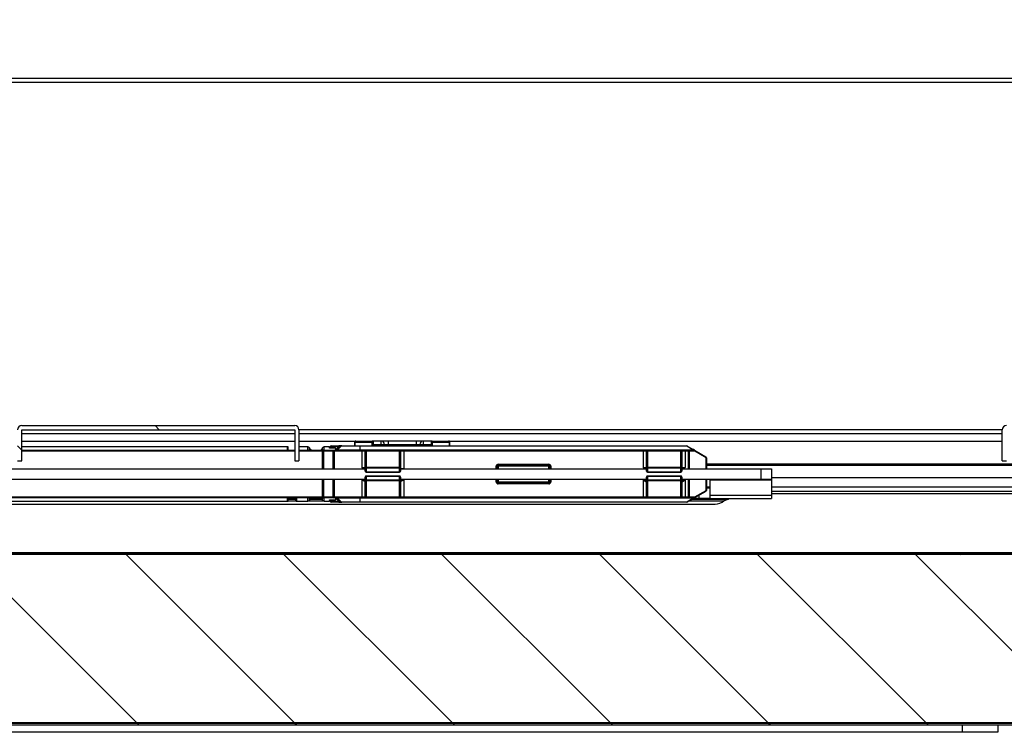
# Model space of a CAD drawing. Units: millimetres. Extents: x 388 to 3287, y 125 to 402.
# Drawn here: x 2702 to 2716, y 311 to 321 of the extents above; entities that cross this region are included whole.
import ezdxf

# ---------------------------------------------------------------- set-up
doc = ezdxf.new("R2010")
doc.units = ezdxf.units.MM
for name, color, linetype in [('10CB3604', 7, 'Continuous'), ('10CB3608', 7, 'Continuous'), ('10CB3623P', 7, 'Continuous'), ('10CB3675', 7, 'Continuous'), ('10CB4821', 7, 'Continuous'), ('10CB4866', 7, 'Continuous'), ('10CB5236', 7, 'Continuous'), ('__SERINF01_OFICT', 7, 'Continuous'), ('CNS_875.01-170', 7, 'Continuous'), ('CS__7100.XXX-01.', 7, 'Continuous'), ('CS__7100.XXX-03.', 7, 'Continuous'), ('INY_CUE36', 7, 'Continuous'), ('SE-076.RE', 7, 'Continuous')]:
    doc.layers.add(name, color=color, linetype=linetype)
pattern_1 = [(135, (2551.596, 267.8793), (-1.122532, -1.122532), [])]

msp = doc.modelspace()

# ---------------------------------------------------------------- hatches: boundary and pattern name
at = {"layer": '10CB3604', "linetype": 'Continuous'}
h = msp.add_hatch(dxfattribs=at)
h.set_pattern_fill('LINE', scale=0.5, angle=135, style=0)
h.set_pattern_definition(pattern_1)
edge = h.paths.add_edge_path()
edge.add_line((2691.186, 310.675), (2720.411, 310.675))
edge.add_arc((2720.411, 310.7), 0.0255, 270, 360)
edge.add_line((2720.436, 310.7), (2720.436, 311.275))
edge.add_line((2720.436, 311.275), (2720.411, 311.275))
edge.add_line((2720.411, 311.275), (2720.411, 310.7))
edge.add_arc((2720.411, 310.7), 0.0005, 270, 360, ccw=False)
edge.add_line((2720.411, 310.7), (2691.186, 310.7))
edge.add_arc((2691.186, 310.7), 0.0005, 180, 270, ccw=False)
edge.add_line((2691.185, 310.7), (2691.185, 314.425))
edge.add_line((2691.185, 314.425), (2691.16, 314.425))
edge.add_line((2691.16, 314.425), (2691.16, 310.7))
edge.add_arc((2691.186, 310.7), 0.0255, 180, 270)
at = {"layer": '10CB3623P', "linetype": 'Continuous'}
h = msp.add_hatch(dxfattribs=at)
h.set_pattern_fill('LINE', scale=0.5, angle=45, style=0)
h.set_pattern_definition([(45, (2551.596, 267.8793), (-1.122532, 1.122532), [])])
edge = h.paths.add_edge_path()
edge.add_line((2720.142, 313.968), (2719.298, 313.124))
edge.add_arc((2719.297, 313.124), 0.0005, 270, 315, ccw=False)
edge.add_line((2719.297, 313.123), (2694.322, 313.123))
edge.add_arc((2694.322, 313.124), 0.0005, 225, 270, ccw=False)
edge.add_line((2694.322, 313.124), (2693.478, 313.968))
edge.add_arc((2693.46, 313.95), 0.0255, 45, 90)
edge.add_line((2693.46, 313.976), (2692.885, 313.976))
edge.add_line((2692.885, 313.976), (2692.885, 313.951))
edge.add_line((2692.885, 313.951), (2693.46, 313.951))
edge.add_arc((2693.46, 313.95), 0.0005, 45, 90, ccw=False)
edge.add_line((2693.46, 313.95), (2694.304, 313.106))
edge.add_arc((2694.322, 313.124), 0.0255, 225, 270)
edge.add_line((2694.322, 313.098), (2719.297, 313.098))
edge.add_arc((2719.297, 313.124), 0.0255, 270, 315)
edge.add_line((2719.316, 313.106), (2720.16, 313.95))
edge.add_arc((2720.16, 313.95), 0.0005, 90, 135, ccw=False)
edge.add_line((2720.16, 313.951), (2721.985, 313.951))
edge.add_line((2721.985, 313.951), (2721.985, 313.976))
edge.add_line((2721.985, 313.976), (2720.16, 313.976))
edge.add_arc((2720.16, 313.95), 0.0255, 90, 135)
at = {"layer": '10CB3675', "linetype": 'Continuous'}
h = msp.add_hatch(dxfattribs=at)
h.set_pattern_fill('LINE', scale=0.5, angle=135, style=0)
h.set_pattern_definition(pattern_1)
edge = h.paths.add_edge_path()
edge.add_line((2706.34, 314.934), (2702.46, 314.934))
edge.add_arc((2702.46, 314.874), 0.0605, 90, 180)
edge.add_line((2702.399, 314.874), (2702.399, 314.434))
edge.add_line((2702.399, 314.434), (2702.459, 314.434))
edge.add_line((2702.459, 314.434), (2702.459, 314.874))
edge.add_arc((2702.46, 314.874), 0.0005, 90, 180, ccw=False)
edge.add_line((2702.46, 314.874), (2706.34, 314.874))
edge.add_arc((2706.34, 314.874), 0.0005, 0, 90, ccw=False)
edge.add_line((2706.34, 314.874), (2706.34, 314.434))
edge.add_line((2706.34, 314.434), (2706.4, 314.434))
edge.add_line((2706.4, 314.434), (2706.4, 314.874))
edge.add_arc((2706.34, 314.874), 0.0605, 0, 90)
h = msp.add_hatch(dxfattribs=at)
h.set_pattern_fill('LINE', angle=45, style=0)
h.set_pattern_definition([(45, (2551.596, 267.8793), (-2.245064, 2.245064), [])])
edge = h.paths.add_edge_path()
edge.add_line((2716.399, 314.874), (2716.399, 314.434))
edge.add_line((2716.399, 314.434), (2716.459, 314.434))
edge.add_line((2716.459, 314.434), (2716.459, 314.874))
edge.add_arc((2716.46, 314.874), 0.0005, 90, 180, ccw=False)
edge.add_line((2716.46, 314.874), (2720.34, 314.874))
edge.add_arc((2720.34, 314.874), 0.0005, 0, 90, ccw=False)
edge.add_line((2720.34, 314.874), (2720.34, 314.434))
edge.add_line((2720.34, 314.434), (2720.4, 314.434))
edge.add_line((2720.4, 314.434), (2720.4, 314.874))
edge.add_arc((2720.34, 314.874), 0.0605, 0, 90)
edge.add_line((2720.34, 314.934), (2716.46, 314.934))
edge.add_arc((2716.46, 314.874), 0.0605, 90, 180)
at = {"layer": 'INY_CUE36', "linetype": 'Continuous'}
h = msp.add_hatch(dxfattribs=at)
h.set_pattern_fill('LINE', scale=0.5, angle=135, style=0)
h.set_pattern_definition(pattern_1)
h.paths.add_polyline_path([(2686.93, 332.39), (2686.07, 332.39), (2686.07, 334.441), (2685.135, 334.441), (2685.135, 313.86), (2691.161, 313.86), (2691.161, 310.709), (2722.877, 310.709), (2722.877, 313.958), (2720.123, 313.958), (2719.286, 313.12), (2694.274, 313.12), (2693.43, 313.965), (2693.43, 316.265), (2686.93, 316.265)])

# ---------------------------------------------------------------- linework, layer by layer
at = {"layer": '10CB3604', "color": 7, "linetype": 'Continuous'}
for p, q in [((2720.411, 310.7), (2691.186, 310.7)), ((2691.186, 310.7), (2720.411, 310.7)), ((2691.186, 310.675), (2720.411, 310.675))]:
    msp.add_line(p, q, dxfattribs=at)
at = {"layer": '10CB3608', "color": 7, "linetype": 'Continuous'}
msp.add_line((2720.406, 310.67), (2691.191, 310.67), dxfattribs=at)
at = {"layer": '10CB3623P', "color": 7, "linetype": 'Continuous'}
for p, q in [((2713.118, 313.968), (2720.134, 313.968)), ((2719.289, 313.124), (2694.322, 313.124)), ((2719.297, 313.123), (2694.322, 313.123)), ((2719.297, 313.098), (2694.322, 313.098))]:
    msp.add_line(p, q, dxfattribs=at)
at = {"layer": '10CB3675', "color": 7, "linetype": 'Continuous'}
for p, q in [((2702.459, 314.434), (2702.459, 314.874)), ((2702.46, 314.934), (2706.34, 314.934)), ((2702.46, 314.874), (2706.34, 314.874)), ((2706.34, 314.874), (2706.34, 314.434)), ((2706.4, 314.874), (2706.4, 314.434)), ((2716.399, 314.434), (2716.399, 314.874)), ((2702.399, 314.434), (2702.459, 314.434)), ((2706.34, 314.434), (2706.4, 314.434)), ((2716.399, 314.434), (2716.459, 314.434))]:
    msp.add_line(p, q, dxfattribs=at)
for centre, radius, start, end in [((2702.46, 314.874), 0.0605, 90, 180), ((2702.46, 314.874), 0.0005, 90, 180), ((2706.34, 314.874), 0.0605, 0, 90), ((2706.34, 314.874), 0.0005, 0, 90), ((2716.46, 314.874), 0.0605, 90, 180)]:
    msp.add_arc(centre, radius, start, end, dxfattribs=at)
at = {"layer": '10CB4821', "color": 7, "linetype": 'Continuous'}
msp.add_line((2713.118, 314.001), (2721.385, 314.001), dxfattribs=at)
at = {"layer": '10CB4866', "color": 7, "linetype": 'Continuous'}
for p, q in [((2695.344, 319.875), (2723.345, 319.875)), ((2723.345, 319.815), (2695.405, 319.815)), ((2716.399, 314.875), (2706.4, 314.875)), ((2716.399, 314.874), (2706.4, 314.874)), ((2706.34, 314.814), (2702.459, 314.814)), ((2716.399, 314.814), (2706.4, 314.814))]:
    msp.add_line(p, q, dxfattribs=at)
at = {"layer": '10CB5236', "color": 7, "linetype": 'Continuous'}
for p, q in [((2715.835, 310.57), (2715.835, 310.67)), ((2716.335, 310.67), (2716.335, 310.57)), ((2715.835, 310.57), (2697.285, 310.57)), ((2716.335, 310.57), (2715.835, 310.57))]:
    msp.add_line(p, q, dxfattribs=at)
at = {"layer": '__SERINF01_OFICT', "color": 7, "linetype": 'Continuous'}
for p, q in [((2706.238, 314.632), (2702.459, 314.632)), ((2702.459, 314.584), (2706.34, 314.584)), ((2706.238, 314.584), (2706.238, 314.632)), ((2706.248, 314.584), (2706.248, 314.622)), ((2706.528, 314.632), (2706.4, 314.632)), ((2706.4, 314.584), (2706.737, 314.584)), ((2706.528, 314.582), (2706.528, 314.632)), ((2706.551, 314.586), (2706.551, 314.617)), ((2706.735, 314.586), (2706.735, 314.617)), ((2706.758, 314.584), (2706.737, 314.584)), ((2706.737, 314.584), (2706.737, 314.569)), ((2706.757, 314.582), (2706.757, 314.632)), ((2706.833, 314.632), (2706.757, 314.632)), ((2706.758, 314.584), (2706.899, 314.584)), ((2706.833, 314.614), (2706.833, 314.632)), ((2706.843, 314.611), (2706.843, 314.629)), ((2706.843, 314.629), (2706.858, 314.629)), ((2706.918, 314.611), (2706.843, 314.611)), ((2706.858, 314.644), (2706.967, 314.644)), ((2706.858, 314.629), (2706.858, 314.644)), ((2706.858, 314.629), (2706.858, 314.611)), ((2706.967, 314.629), (2706.858, 314.629)), ((2706.899, 314.584), (2707.293, 314.584)), ((2706.899, 314.584), (2706.899, 314.569)), ((2706.918, 314.611), (2706.918, 314.584)), ((2706.937, 314.599), (2706.967, 314.629)), ((2706.937, 314.599), (2706.947, 314.588)), ((2706.947, 314.588), (2706.999, 314.64)), ((2706.947, 314.588), (2707.268, 314.588)), ((2707.009, 314.644), (2706.967, 314.644)), ((2707.268, 314.64), (2706.999, 314.64)), ((2707.009, 314.644), (2707.268, 314.644)), ((2707.268, 314.644), (2711.914, 314.644)), ((2707.268, 314.644), (2707.268, 314.64)), ((2707.268, 314.64), (2707.268, 314.588)), ((2711.914, 314.64), (2707.268, 314.64)), ((2707.268, 314.588), (2712.003, 314.588)), ((2707.268, 314.588), (2707.268, 314.584)), ((2707.293, 314.584), (2707.358, 314.584)), ((2707.293, 314.584), (2707.293, 314.569)), ((2707.358, 314.584), (2707.828, 314.584)), ((2707.358, 314.584), (2707.358, 314.569)), ((2707.828, 314.584), (2707.893, 314.584)), ((2707.828, 314.584), (2707.828, 314.569)), ((2707.893, 314.584), (2711.293, 314.584)), ((2707.893, 314.584), (2707.893, 314.569)), ((2711.293, 314.584), (2711.358, 314.584)), ((2711.293, 314.584), (2711.293, 314.569)), ((2711.358, 314.584), (2711.828, 314.584)), ((2711.358, 314.584), (2711.358, 314.569)), ((2711.828, 314.584), (2711.893, 314.584)), ((2711.828, 314.584), (2711.828, 314.569)), ((2711.893, 314.584), (2711.937, 314.584)), ((2711.893, 314.584), (2711.893, 314.569)), ((2711.914, 314.644), (2711.914, 314.64)), ((2712.003, 314.588), (2711.914, 314.64)), ((2711.921, 314.642), (2712.01, 314.591)), ((2711.937, 314.584), (2712.018, 314.584)), ((2711.937, 314.584), (2711.937, 314.569)), ((2712.025, 314.582), (2712.01, 314.591)), ((2712.025, 314.582), (2712.185, 314.49)), ((2706.34, 314.569), (2702.459, 314.569)), ((2706.737, 314.569), (2706.4, 314.569)), ((2706.737, 314.319), (2706.737, 314.569)), ((2706.747, 314.569), (2706.737, 314.569)), ((2706.889, 314.569), (2706.747, 314.569)), ((2706.747, 314.569), (2706.747, 314.319)), ((2706.889, 314.319), (2706.889, 314.569)), ((2706.899, 314.569), (2706.889, 314.569)), ((2707.293, 314.569), (2706.899, 314.569)), ((2706.899, 314.569), (2706.899, 314.319)), ((2707.293, 314.569), (2707.293, 314.337)), ((2707.343, 314.569), (2707.293, 314.569)), ((2707.343, 314.342), (2707.343, 314.569)), ((2707.343, 314.569), (2707.358, 314.569)), ((2707.828, 314.569), (2707.358, 314.569)), ((2707.358, 314.569), (2707.358, 314.342)), ((2707.828, 314.342), (2707.828, 314.569)), ((2707.828, 314.569), (2707.843, 314.569)), ((2707.843, 314.569), (2707.843, 314.342)), ((2707.893, 314.569), (2707.843, 314.569)), ((2711.293, 314.569), (2707.893, 314.569)), ((2707.893, 314.569), (2707.893, 314.322)), ((2711.293, 314.569), (2711.293, 314.337)), ((2711.343, 314.569), (2711.293, 314.569)), ((2711.343, 314.342), (2711.343, 314.569)), ((2711.343, 314.569), (2711.358, 314.569)), ((2711.828, 314.569), (2711.358, 314.569)), ((2711.358, 314.569), (2711.358, 314.342)), ((2711.828, 314.342), (2711.828, 314.569)), ((2711.828, 314.569), (2711.843, 314.569)), ((2711.893, 314.569), (2711.843, 314.569)), ((2711.843, 314.569), (2711.843, 314.342)), ((2711.937, 314.569), (2711.893, 314.569)), ((2711.893, 314.569), (2711.893, 314.337)), ((2711.937, 314.319), (2711.937, 314.569)), ((2711.947, 314.569), (2711.937, 314.569)), ((2712.028, 314.569), (2711.947, 314.569)), ((2711.947, 314.569), (2711.947, 314.319)), ((2712.189, 314.477), (2712.028, 314.569)), ((2712.189, 314.319), (2712.189, 314.477)), ((2712.193, 314.477), (2712.189, 314.477)), ((2712.193, 314.477), (2712.193, 314.319)), ((2707.293, 314.337), (2707.343, 314.337)), ((2707.343, 314.322), (2707.334, 314.322)), ((2707.343, 314.287), (2707.343, 314.342)), ((2707.343, 314.342), (2707.358, 314.342)), ((2707.358, 314.342), (2707.828, 314.342)), ((2707.358, 314.342), (2707.358, 314.328)), ((2707.828, 314.328), (2707.358, 314.328)), ((2707.358, 314.328), (2707.358, 314.273)), ((2707.828, 314.342), (2707.828, 314.328)), ((2707.828, 314.342), (2707.843, 314.342)), ((2707.828, 314.273), (2707.828, 314.328)), ((2707.843, 314.342), (2707.843, 314.287)), ((2707.843, 314.322), (2707.893, 314.322)), ((2709.203, 314.319), (2709.203, 314.354)), ((2709.203, 314.354), (2709.218, 314.354)), ((2709.218, 314.319), (2709.218, 314.354)), ((2709.218, 314.354), (2709.233, 314.354)), ((2709.233, 314.384), (2709.953, 314.384)), ((2709.233, 314.384), (2709.233, 314.369)), ((2709.233, 314.369), (2709.953, 314.369)), ((2709.233, 314.354), (2709.233, 314.369)), ((2709.233, 314.354), (2709.233, 314.319)), ((2709.953, 314.354), (2709.233, 314.354)), ((2709.953, 314.369), (2709.953, 314.384)), ((2709.953, 314.369), (2709.953, 314.354)), ((2709.953, 314.319), (2709.953, 314.354)), ((2709.953, 314.354), (2709.968, 314.354)), ((2709.968, 314.354), (2709.968, 314.319)), ((2709.968, 314.354), (2709.983, 314.354)), ((2709.983, 314.354), (2709.983, 314.319)), ((2711.293, 314.337), (2711.343, 314.337)), ((2711.343, 314.322), (2711.334, 314.322)), ((2711.343, 314.287), (2711.343, 314.342)), ((2711.343, 314.342), (2711.358, 314.342)), ((2711.358, 314.342), (2711.828, 314.342)), ((2711.358, 314.342), (2711.358, 314.328)), ((2711.358, 314.328), (2711.358, 314.273)), ((2711.828, 314.328), (2711.358, 314.328)), ((2711.828, 314.342), (2711.828, 314.328)), ((2711.828, 314.342), (2711.843, 314.342)), ((2711.828, 314.273), (2711.828, 314.328)), ((2711.843, 314.342), (2711.843, 314.287)), ((2711.843, 314.337), (2711.893, 314.337)), ((2711.851, 314.322), (2711.843, 314.322)), ((2706.737, 313.919), (2706.737, 314.169)), ((2706.747, 314.169), (2706.747, 313.919)), ((2706.889, 313.919), (2706.889, 314.169)), ((2706.899, 314.169), (2706.899, 313.919)), ((2707.293, 314.164), (2707.293, 313.919)), ((2707.343, 314.164), (2707.293, 314.164)), ((2707.343, 314.146), (2707.343, 314.201)), ((2707.358, 314.273), (2707.828, 314.273)), ((2707.358, 314.273), (2707.358, 314.272)), ((2707.828, 314.272), (2707.358, 314.272)), ((2707.358, 314.216), (2707.828, 314.216)), ((2707.358, 314.216), (2707.358, 314.215)), ((2707.828, 314.215), (2707.358, 314.215)), ((2707.358, 314.215), (2707.358, 314.16)), ((2707.828, 314.273), (2707.828, 314.272)), ((2707.828, 314.216), (2707.828, 314.215)), ((2707.828, 314.16), (2707.828, 314.215)), ((2707.843, 314.201), (2707.843, 314.146)), ((2707.893, 314.164), (2707.843, 314.164)), ((2707.893, 314.164), (2707.893, 313.919)), ((2709.203, 314.134), (2709.203, 314.169)), ((2709.218, 314.134), (2709.218, 314.169)), ((2709.233, 314.169), (2709.233, 314.134)), ((2709.953, 314.134), (2709.953, 314.169)), ((2709.968, 314.169), (2709.968, 314.134)), ((2709.983, 314.169), (2709.983, 314.134)), ((2711.293, 314.164), (2711.343, 314.164)), ((2711.293, 314.164), (2711.293, 313.919)), ((2711.343, 314.146), (2711.343, 314.201)), ((2711.358, 314.273), (2711.828, 314.273)), ((2711.358, 314.273), (2711.358, 314.272)), ((2711.828, 314.272), (2711.358, 314.272)), ((2711.358, 314.216), (2711.828, 314.216)), ((2711.358, 314.216), (2711.358, 314.215)), ((2711.828, 314.215), (2711.358, 314.215)), ((2711.358, 314.215), (2711.358, 314.16)), ((2711.828, 314.273), (2711.828, 314.272)), ((2711.828, 314.216), (2711.828, 314.215)), ((2711.828, 314.16), (2711.828, 314.215)), ((2711.843, 314.201), (2711.843, 314.146)), ((2711.843, 314.164), (2711.893, 314.164)), ((2711.893, 314.164), (2711.893, 313.919)), ((2711.937, 313.919), (2711.937, 314.169)), ((2711.947, 314.169), (2711.947, 313.919)), ((2712.189, 314.011), (2712.189, 314.169)), ((2712.193, 314.169), (2712.193, 314.011)), ((2707.337, 314.151), (2707.341, 314.153)), ((2707.343, 314.151), (2707.337, 314.151)), ((2707.343, 313.919), (2707.343, 314.146)), ((2707.358, 314.146), (2707.343, 314.146)), ((2707.358, 314.16), (2707.828, 314.16)), ((2707.358, 314.16), (2707.358, 314.146)), ((2707.828, 314.146), (2707.358, 314.146)), ((2707.358, 314.146), (2707.358, 313.919)), ((2707.828, 314.16), (2707.828, 314.146)), ((2707.828, 313.919), (2707.828, 314.146)), ((2707.843, 314.146), (2707.828, 314.146)), ((2707.843, 314.146), (2707.843, 313.919)), ((2709.203, 314.134), (2709.218, 314.134)), ((2709.218, 314.134), (2709.233, 314.134)), ((2709.233, 314.134), (2709.953, 314.134)), ((2709.233, 314.119), (2709.233, 314.134)), ((2709.953, 314.119), (2709.233, 314.119)), ((2709.233, 314.104), (2709.233, 314.119)), ((2709.953, 314.104), (2709.233, 314.104)), ((2709.953, 314.134), (2709.953, 314.119)), ((2709.953, 314.134), (2709.968, 314.134)), ((2709.953, 314.119), (2709.953, 314.104)), ((2709.968, 314.134), (2709.983, 314.134)), ((2711.343, 313.919), (2711.343, 314.146)), ((2711.358, 314.146), (2711.343, 314.146)), ((2711.358, 314.16), (2711.828, 314.16)), ((2711.358, 314.16), (2711.358, 314.146)), ((2711.828, 314.146), (2711.358, 314.146)), ((2711.358, 314.146), (2711.358, 313.919)), ((2711.828, 314.16), (2711.828, 314.146)), ((2711.828, 313.919), (2711.828, 314.146)), ((2711.843, 314.146), (2711.828, 314.146)), ((2711.843, 314.146), (2711.843, 313.919)), ((2701.699, 313.919), (2706.737, 313.919)), ((2706.737, 313.904), (2701.699, 313.904)), ((2706.238, 313.857), (2706.238, 313.904)), ((2706.248, 313.867), (2706.248, 313.904)), ((2706.358, 313.867), (2706.358, 313.904)), ((2706.368, 313.857), (2706.368, 313.904)), ((2706.528, 313.857), (2706.528, 313.901)), ((2706.551, 313.872), (2706.551, 313.904)), ((2706.735, 313.872), (2706.735, 313.904)), ((2706.737, 313.919), (2706.737, 313.904)), ((2706.747, 313.919), (2706.737, 313.919)), ((2706.737, 313.904), (2706.758, 313.904)), ((2706.747, 313.919), (2706.889, 313.919)), ((2706.757, 313.857), (2706.757, 313.902)), ((2706.899, 313.904), (2706.758, 313.904)), ((2706.899, 313.919), (2706.889, 313.919)), ((2706.899, 313.919), (2707.293, 313.919)), ((2706.899, 313.919), (2706.899, 313.904)), ((2707.293, 313.904), (2706.899, 313.904)), ((2706.918, 313.904), (2706.918, 313.877)), ((2706.947, 313.9), (2706.937, 313.889)), ((2706.967, 313.859), (2706.937, 313.889)), ((2706.999, 313.848), (2706.947, 313.9)), ((2707.268, 313.9), (2706.947, 313.9)), ((2707.268, 313.904), (2707.268, 313.9)), ((2707.268, 313.9), (2707.268, 313.848)), ((2712.003, 313.9), (2707.268, 313.9)), ((2707.293, 313.919), (2707.343, 313.919)), ((2707.293, 313.919), (2707.293, 313.904)), ((2707.358, 313.904), (2707.293, 313.904)), ((2707.358, 313.919), (2707.343, 313.919)), ((2707.358, 313.919), (2707.828, 313.919)), ((2707.358, 313.919), (2707.358, 313.904)), ((2707.828, 313.904), (2707.358, 313.904)), ((2707.828, 313.919), (2707.828, 313.904)), ((2707.843, 313.919), (2707.828, 313.919)), ((2707.893, 313.904), (2707.828, 313.904)), ((2707.843, 313.919), (2707.893, 313.919)), ((2707.893, 313.919), (2711.293, 313.919)), ((2707.893, 313.919), (2707.893, 313.904)), ((2711.293, 313.904), (2707.893, 313.904)), ((2711.293, 313.919), (2711.343, 313.919)), ((2711.293, 313.919), (2711.293, 313.904)), ((2711.358, 313.904), (2711.293, 313.904)), ((2711.358, 313.919), (2711.343, 313.919)), ((2711.358, 313.919), (2711.828, 313.919)), ((2711.358, 313.919), (2711.358, 313.904)), ((2711.828, 313.904), (2711.358, 313.904)), ((2711.828, 313.919), (2711.828, 313.904)), ((2711.843, 313.919), (2711.828, 313.919)), ((2711.893, 313.904), (2711.828, 313.904)), ((2711.843, 313.919), (2711.893, 313.919)), ((2711.893, 313.919), (2711.937, 313.919)), ((2711.893, 313.919), (2711.893, 313.904)), ((2711.937, 313.904), (2711.893, 313.904)), ((2711.914, 313.848), (2712.003, 313.9)), ((2712.01, 313.897), (2711.921, 313.846)), ((2711.937, 313.919), (2711.937, 313.904)), ((2711.947, 313.919), (2711.937, 313.919)), ((2712.018, 313.904), (2711.937, 313.904)), ((2711.947, 313.919), (2712.028, 313.919)), ((2712.01, 313.897), (2712.025, 313.906)), ((2712.185, 313.998), (2712.025, 313.906)), ((2712.028, 313.919), (2712.189, 314.011)), ((2712.193, 314.011), (2712.189, 314.011)), ((2701.158, 313.857), (2706.238, 313.857)), ((2706.368, 313.857), (2706.528, 313.857)), ((2706.757, 313.857), (2706.833, 313.857)), ((2706.833, 313.874), (2706.833, 313.857)), ((2706.843, 313.877), (2706.918, 313.877)), ((2706.843, 313.859), (2706.843, 313.877)), ((2706.858, 313.859), (2706.843, 313.859)), ((2706.858, 313.877), (2706.858, 313.859)), ((2706.858, 313.859), (2706.967, 313.859)), ((2706.858, 313.844), (2706.858, 313.859)), ((2706.967, 313.844), (2706.858, 313.844)), ((2706.967, 313.844), (2706.967, 313.859)), ((2706.967, 313.844), (2707.009, 313.844)), ((2706.999, 313.848), (2707.268, 313.848)), ((2707.268, 313.844), (2707.009, 313.844)), ((2707.268, 313.848), (2711.914, 313.848)), ((2707.268, 313.848), (2707.268, 313.844)), ((2711.914, 313.844), (2707.268, 313.844)), ((2711.914, 313.848), (2711.914, 313.844))]:
    msp.add_line(p, q, dxfattribs=at)
for centre, radius, start, end in [((2706.238, 314.622), 0.01, 0, 90), ((2706.528, 314.607), 0.025, 23.5782, 90), ((2706.643, 314.657), 0.1, 203.5782, 226.4688), ((2706.643, 314.657), 0.1, 314.0866, 336.4218), ((2706.757, 314.607), 0.025, 90, 156.4218), ((2706.858, 314.629), 0.015, 90, 180), ((2700.303, 308.349), 9.108, 43.291, 43.4285), ((2706.958, 314.578), 0.03, 135, 146.0581), ((2706.937, 314.599), 0.015, 270, 315), ((2706.268, 316.779), 2.26, 288.0099, 288.86), ((2707.015, 314.614), 0.0315, 111.436, 126.7154), ((2707.009, 314.629), 0.015, 90, 135), ((2707.358, 314.569), 0.015, 90, 180), ((2707.828, 314.569), 0.015, 0, 90), ((2711.358, 314.569), 0.015, 90, 180), ((2711.828, 314.569), 0.015, 0, 90), ((2711.914, 314.629), 0.015, 60, 90), ((2712.018, 314.569), 0.015, 60, 90), ((2712.178, 314.477), 0.015, 0, 60), ((2709.233, 314.354), 0.03, 90, 180), ((2709.233, 314.354), 0.015, 90, 180), ((2709.953, 314.354), 0.03, 0, 90), ((2709.953, 314.354), 0.015, 0, 90), ((2707.358, 314.287), 0.015, 180, 270), ((2707.358, 314.201), 0.015, 90, 180), ((2707.828, 314.287), 0.015, 270, 0), ((2707.828, 314.201), 0.015, 0, 90), ((2711.358, 314.287), 0.015, 180, 270), ((2711.358, 314.201), 0.015, 90, 180), ((2711.828, 314.287), 0.015, 270, 0), ((2711.828, 314.201), 0.015, 0, 90), ((2707.363, 314.086), 0.0702, 111.8699, 115.2574), ((2707.84, 314.126), 0.0275, 61.6496, 78.9587), ((2709.233, 314.134), 0.03, 180, 270), ((2709.233, 314.134), 0.015, 180, 270), ((2709.953, 314.134), 0.03, 270, 0), ((2709.953, 314.134), 0.015, 270, 0), ((2706.643, 313.832), 0.1, 134.0866, 156.4218), ((2706.643, 313.832), 0.1, 23.5782, 46.4688), ((2700.303, 320.139), 9.108, 316.5715, 316.709), ((2706.958, 313.91), 0.03, 213.9595, 225), ((2706.937, 313.889), 0.015, 45, 90), ((2707.358, 313.919), 0.015, 180, 270), ((2707.828, 313.919), 0.015, 270, 0), ((2711.358, 313.919), 0.015, 180, 270), ((2711.828, 313.919), 0.015, 270, 0), ((2712.018, 313.919), 0.015, 270, 300), ((2712.178, 314.011), 0.015, 300, 0), ((2706.238, 313.867), 0.01, 270, 0), ((2706.368, 313.867), 0.01, 180, 270), ((2706.528, 313.882), 0.025, 270, 336.4218), ((2706.757, 313.882), 0.025, 203.5782, 270), ((2706.858, 313.859), 0.015, 180, 270), ((2706.102, 311.21), 2.786, 71.2202, 71.9099), ((2707.015, 313.874), 0.0315, 233.2846, 248.564), ((2707.009, 313.859), 0.015, 225, 270), ((2711.914, 313.859), 0.015, 270, 300)]:
    msp.add_arc(centre, radius, start, end, dxfattribs=at)
for centre, major_axis, ratio, start_param, end_param in [((2706.758, 314.569), (0, 0.015), 0.707107, 0, 1.570796), ((2706.899, 314.569), (0, 0.015), 0.707107, 0, 1.570796), ((2711.914, 314.629), (-0.0075, -0.013), 0.447214, 3.141593, 4.053331), ((2711.937, 314.569), (0, 0.015), 0.707107, 4.712389, 6.283185), ((2712.003, 314.578), (-0.0075, -0.013), 0.447214, 3.141593, 4.053331), ((2712.018, 314.569), (0, 0.015), 0.707107, 4.712389, 6.283185), ((2712.018, 314.569), (0.0075, 0.013), 0.654654, 5.073756, 6.283185), ((2712.178, 314.477), (0.0075, 0.013), 0.654654, 5.073756, 6.283185), ((2707.358, 314.342), (-0.015, 0), 0.898794, 0, 1.570796), ((2707.828, 314.342), (-0.015, 0), 0.898794, 1.570796, 3.141593), ((2711.358, 314.342), (-0.015, 0), 0.898794, 0, 1.570796), ((2711.828, 314.342), (-0.015, 0), 0.898794, 1.570796, 3.141593), ((2707.358, 314.287), (-0.015, 0), 0.898794, 0, 1.570796), ((2707.358, 314.201), (0.015, 0), 0.898794, 1.570796, 3.141593), ((2707.828, 314.287), (-0.015, 0), 0.898794, 1.570796, 3.141593), ((2707.828, 314.201), (0.015, 0), 0.898794, 0, 1.570796), ((2711.358, 314.287), (-0.015, 0), 0.898794, 0, 1.570796), ((2711.358, 314.201), (0.015, 0), 0.898794, 1.570796, 3.141593), ((2711.828, 314.287), (-0.015, 0), 0.898794, 1.570796, 3.141593), ((2711.828, 314.201), (0.015, 0), 0.898794, 0, 1.570796), ((2707.358, 314.146), (0.015, 0), 0.898794, 1.570796, 3.141593), ((2707.828, 314.146), (0.015, 0), 0.898794, 0, 1.570796), ((2707.893, 314.153), (-0.05, 0), 0.026177, 0, 0.301567), ((2711.353, 314.136), (0.0096, -0.0115), 0.877912, 3.176094, 4.079662), ((2711.356, 314.138), (0.0017, -0.0149), 0.974614, 4.178117, 4.601029), ((2711.293, 314.138), (0.0501, 0), 0.034022, -0.224258, -0.029015), ((2711.358, 314.146), (0.015, 0), 0.898794, 1.570796, 3.141593), ((2711.293, 314.138), (0.0501, 0), 0.034022, 6.254171, 6.283185), ((2711.828, 314.146), (0.015, 0), 0.898794, 0, 1.570796), ((2711.833, 314.136), (-0.0096, -0.0115), 0.877912, 2.203523, 3.107092), ((2711.83, 314.138), (-0.0017, -0.0149), 0.974614, 1.682157, 2.105068), ((2711.893, 314.138), (0.0501, 0), 0.034022, 3.141593, 3.36585), ((2706.758, 313.919), (0, 0.015), 0.707107, 1.570796, 3.141593), ((2706.899, 313.919), (0, 0.015), 0.707107, 1.570796, 3.141593), ((2711.937, 313.919), (0, 0.015), 0.707107, 3.141593, 4.712389), ((2712.003, 313.91), (0.0075, -0.013), 0.447214, 5.371447, 6.283185), ((2712.018, 313.919), (0, 0.015), 0.707107, 3.141593, 4.712389), ((2712.018, 313.919), (-0.0075, 0.013), 0.654654, 3.141593, 4.351022), ((2712.178, 314.011), (-0.0075, 0.013), 0.654654, 3.141593, 4.351022), ((2711.914, 313.859), (0.0075, -0.013), 0.447214, 5.371447, 6.283185)]:
    msp.add_ellipse(centre, major_axis=major_axis, ratio=ratio, start_param=start_param, end_param=end_param, dxfattribs=at)
for points, knots in [([(2706.843, 314.611), (2706.84, 314.611), (2706.838, 314.611), (2706.834, 314.612), (2706.833, 314.613), (2706.833, 314.614)], [0, 0, 0, 0, 0.5, 0.5, 1, 1, 1, 1]), ([(2706.941, 314.585), (2706.941, 314.585), (2706.94, 314.586), (2706.938, 314.59), (2706.935, 314.592), (2706.933, 314.595)], [0.3588168, 0.3588168, 0.3588168, 0.3588168, 0.5, 0.5, 1, 1, 1, 1]), ([(2707.334, 314.322), (2707.327, 314.322), (2707.32, 314.324), (2707.306, 314.329), (2707.299, 314.333), (2707.293, 314.337)], [0, 0, 0, 0, 0.5, 0.5, 1, 1, 1, 1]), ([(2711.334, 314.322), (2711.327, 314.322), (2711.32, 314.324), (2711.306, 314.329), (2711.299, 314.333), (2711.293, 314.337)], [0, 0, 0, 0, 0.5, 0.5, 1, 1, 1, 1]), ([(2711.893, 314.337), (2711.886, 314.333), (2711.88, 314.329), (2711.866, 314.324), (2711.859, 314.322), (2711.851, 314.322)], [0, 0, 0, 0, 0.5, 0.5, 1, 1, 1, 1]), ([(2707.293, 314.164), (2707.3, 314.16), (2707.307, 314.156), (2707.318, 314.151), (2707.321, 314.15), (2707.328, 314.149), (2707.33, 314.149), (2707.333, 314.15)], [0, 0, 0, 0, 0.5, 0.5, 0.75, 0.75, 1, 1, 1, 1]), ([(2707.853, 314.15), (2707.855, 314.149), (2707.858, 314.149), (2707.865, 314.15), (2707.868, 314.151), (2707.878, 314.156), (2707.886, 314.16), (2707.893, 314.164)], [0, 0, 0, 0, 0.25, 0.25, 0.5, 0.5, 1, 1, 1, 1]), ([(2711.293, 314.164), (2711.296, 314.163), (2711.3, 314.161), (2711.31, 314.158), (2711.319, 314.155), (2711.328, 314.153), (2711.334, 314.151), (2711.34, 314.15), (2711.344, 314.149), (2711.347, 314.149), (2711.348, 314.149)], [0, 0, 0, 0, 0.144283, 0.250154, 0.499788, 0.633623, 0.74974, 0.843342, 0.926628, 1, 1, 1, 1]), ([(2711.339, 314.136), (2711.339, 314.135), (2711.338, 314.135), (2711.336, 314.134), (2711.335, 314.134), (2711.333, 314.134), (2711.33, 314.135), (2711.328, 314.136), (2711.325, 314.138), (2711.322, 314.14), (2711.318, 314.143), (2711.312, 314.147), (2711.306, 314.152), (2711.3, 314.158), (2711.296, 314.162), (2711.293, 314.164)], [0, 0, 0, 0, 0.045865, 0.092279, 0.140218, 0.190569, 0.244098, 0.301446, 0.363133, 0.429578, 0.501118, 0.617634, 0.750117, 0.848818, 1, 1, 1, 1]), ([(2711.838, 314.149), (2711.839, 314.149), (2711.841, 314.149), (2711.844, 314.149), (2711.847, 314.15), (2711.852, 314.151), (2711.858, 314.153), (2711.867, 314.155), (2711.876, 314.158), (2711.885, 314.161), (2711.89, 314.163), (2711.893, 314.164)], [0, 0, 0, 0, 0.054124, 0.113763, 0.179109, 0.25031, 0.36638, 0.500253, 0.750114, 0.856063, 1, 1, 1, 1]), ([(2711.893, 314.164), (2711.892, 314.163), (2711.889, 314.16), (2711.885, 314.157), (2711.883, 314.155), (2711.879, 314.151), (2711.874, 314.147), (2711.867, 314.142), (2711.862, 314.138), (2711.857, 314.135), (2711.852, 314.134), (2711.849, 314.134), (2711.848, 314.135), (2711.847, 314.136)], [0, 0, 0, 0, 0.082159, 0.151218, 0.207177, 0.250039, 0.382659, 0.499299, 0.624361, 0.733791, 0.830165, 0.917229, 1, 1, 1, 1]), ([(2706.933, 313.893), (2706.935, 313.896), (2706.938, 313.898), (2706.94, 313.902), (2706.941, 313.903), (2706.941, 313.903)], [0, 0, 0, 0, 0.5, 0.5, 0.6418488, 0.6418488, 0.6418488, 0.6418488]), ([(2706.833, 313.874), (2706.833, 313.875), (2706.834, 313.876), (2706.838, 313.877), (2706.84, 313.877), (2706.843, 313.877)], [0, 0, 0, 0, 0.5, 0.5, 1, 1, 1, 1])]:
    msp.add_open_spline(points, degree=3, knots=knots, dxfattribs=at)
at = {"layer": 'CNS_875.01-170', "color": 7, "linetype": 'Continuous'}
for p, q in [((2700.018, 314.319), (2707.343, 314.319)), ((2707.843, 314.319), (2711.343, 314.319)), ((2711.843, 314.319), (2712.968, 314.319)), ((2712.968, 314.319), (2713.118, 314.319)), ((2712.968, 314.319), (2712.968, 314.169)), ((2713.118, 314.319), (2713.118, 314.169)), ((2700.018, 314.169), (2707.343, 314.169)), ((2707.843, 314.169), (2711.343, 314.169)), ((2711.843, 314.169), (2712.968, 314.169)), ((2712.243, 314.169), (2712.243, 314.162)), ((2712.243, 314.162), (2713.118, 314.162)), ((2712.243, 314.162), (2712.243, 313.945)), ((2712.968, 314.169), (2713.118, 314.169)), ((2713.118, 314.169), (2713.118, 314.162)), ((2713.118, 314.162), (2713.118, 313.945)), ((2712.243, 314.044), (2712.193, 314.044)), ((2706.358, 313.894), (2706.248, 313.894)), ((2706.248, 313.887), (2706.358, 313.887)), ((2706.56, 313.887), (2706.726, 313.887)), ((2706.721, 313.894), (2706.565, 313.894)), ((2711.992, 313.887), (2712.509, 313.887)), ((2712.093, 313.894), (2712.005, 313.894)), ((2712.093, 313.894), (2712.093, 313.945)), ((2712.243, 313.894), (2712.093, 313.894)), ((2712.243, 313.945), (2713.118, 313.945)), ((2712.243, 313.945), (2712.243, 313.894)), ((2712.243, 313.894), (2713.118, 313.894)), ((2712.509, 313.887), (2712.444, 313.865)), ((2713.118, 313.945), (2713.118, 313.894)), ((2700.67, 313.814), (2712.316, 313.814)), ((2706.248, 313.865), (2706.358, 313.865)), ((2706.547, 313.865), (2706.738, 313.865)), ((2706.833, 313.865), (2706.843, 313.865)), ((2711.955, 313.865), (2712.444, 313.865))]:
    msp.add_line(p, q, dxfattribs=at)
msp.add_arc((2712.305, 314.027), 0.213, 272.9238, 310.7206, dxfattribs=at)
at = {"layer": 'CS__7100.XXX-01.', "color": 7, "linetype": 'Continuous'}
for p, q in [((2712.193, 314.389), (2719.943, 314.389)), ((2712.193, 314.372), (2719.943, 314.372)), ((2713.118, 314.193), (2721.442, 314.193)), ((2712.193, 314.064), (2712.243, 314.064)), ((2713.118, 314.064), (2721.443, 314.064))]:
    msp.add_line(p, q, dxfattribs=at)
at = {"layer": 'CS__7100.XXX-03.', "color": 7, "linetype": 'Continuous'}
for p, q in [((2702.459, 314.714), (2706.34, 314.714)), ((2706.4, 314.714), (2707.458, 314.714)), ((2708.278, 314.714), (2716.399, 314.714))]:
    msp.add_line(p, q, dxfattribs=at)
at = {"layer": 'INY_CUE36', "color": 7, "linetype": 'Continuous'}
for p, q in [((2694.274, 313.12), (2719.286, 313.12)), ((2691.161, 310.709), (2722.877, 310.709))]:
    msp.add_line(p, q, dxfattribs=at)
at = {"layer": 'SE-076.RE', "color": 7, "linetype": 'Continuous'}
for p, q in [((2707.193, 314.699), (2707.193, 314.644)), ((2707.197, 314.699), (2707.193, 314.699)), ((2707.197, 314.644), (2707.197, 314.699)), ((2707.197, 314.699), (2707.439, 314.699)), ((2707.439, 314.644), (2707.439, 314.699)), ((2707.439, 314.699), (2707.443, 314.699)), ((2707.443, 314.699), (2707.443, 314.664)), ((2707.443, 314.664), (2707.443, 314.644)), ((2707.443, 314.664), (2707.458, 314.664)), ((2707.458, 314.714), (2707.449, 314.714)), ((2707.568, 314.714), (2707.458, 314.714)), ((2707.458, 314.664), (2707.458, 314.714)), ((2707.458, 314.664), (2707.568, 314.664)), ((2707.458, 314.644), (2707.458, 314.664)), ((2707.668, 314.714), (2707.568, 314.714)), ((2707.568, 314.664), (2707.568, 314.714)), ((2707.568, 314.664), (2707.568, 314.644)), ((2707.568, 314.664), (2707.618, 314.664)), ((2707.618, 314.644), (2707.618, 314.664)), ((2707.618, 314.664), (2707.668, 314.664)), ((2708.068, 314.714), (2707.668, 314.714)), ((2707.668, 314.714), (2707.668, 314.664)), ((2707.668, 314.644), (2707.668, 314.664)), ((2707.668, 314.664), (2708.068, 314.664)), ((2708.168, 314.714), (2708.068, 314.714)), ((2708.068, 314.714), (2708.068, 314.664)), ((2708.068, 314.664), (2708.068, 314.644)), ((2708.068, 314.664), (2708.118, 314.664)), ((2708.118, 314.664), (2708.118, 314.644)), ((2708.118, 314.664), (2708.168, 314.664)), ((2708.278, 314.714), (2708.168, 314.714)), ((2708.168, 314.714), (2708.168, 314.664)), ((2708.168, 314.664), (2708.278, 314.664)), ((2708.168, 314.644), (2708.168, 314.664)), ((2708.287, 314.714), (2708.278, 314.714)), ((2708.278, 314.714), (2708.278, 314.664)), ((2708.278, 314.664), (2708.278, 314.644)), ((2708.293, 314.664), (2708.278, 314.664)), ((2708.293, 314.664), (2708.293, 314.699)), ((2708.293, 314.699), (2708.297, 314.699)), ((2708.293, 314.644), (2708.293, 314.664)), ((2708.297, 314.644), (2708.297, 314.699)), ((2708.297, 314.699), (2708.539, 314.699)), ((2708.539, 314.699), (2708.539, 314.644)), ((2708.539, 314.699), (2708.543, 314.699)), ((2708.543, 314.644), (2708.543, 314.699))]:
    msp.add_line(p, q, dxfattribs=at)
for centre, radius, start, end in [((2707.208, 314.699), 0.015, 90, 180), ((2707.458, 314.699), 0.015, 90, 180), ((2707.568, 314.664), 0.05, 0, 90), ((2708.168, 314.664), 0.05, 90, 180), ((2708.278, 314.699), 0.015, 0, 90), ((2708.528, 314.699), 0.015, 0, 90)]:
    msp.add_arc(centre, radius, start, end, dxfattribs=at)
for centre, major_axis, start_param, end_param in [((2707.208, 314.699), (0, -0.015), 3.141593, 4.712389), ((2707.449, 314.699), (0, -0.015), 3.141593, 4.712389), ((2708.287, 314.699), (0, -0.015), 1.570796, 3.141593), ((2708.528, 314.699), (0, 0.015), 4.712389, 6.283185)]:
    msp.add_ellipse(centre, major_axis=major_axis, ratio=0.707107, start_param=start_param, end_param=end_param, dxfattribs=at)

doc.saveas('drawing.dxf')
